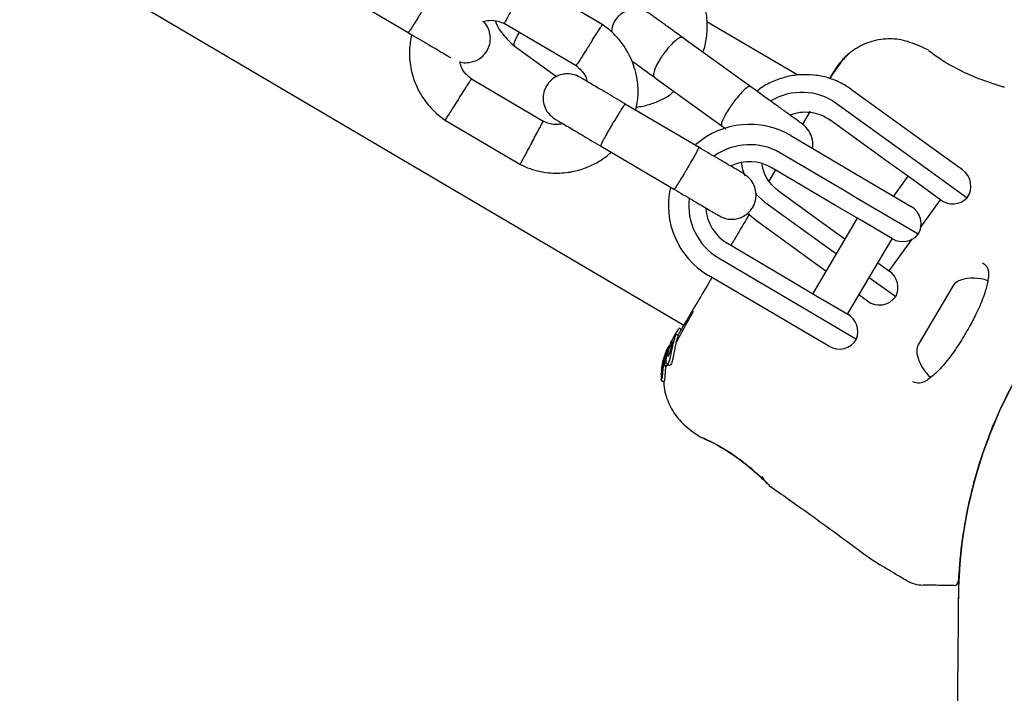
# Model space of a CAD drawing. Units: millimetres. Extents: x -5907 to 4839, y -3372 to 9219.
# Drawn here: x -315 to -194, y 2380 to 2463 of the extents above; entities that cross this region are included whole.
import ezdxf

# ---------------------------------------------------------------- set-up
doc = ezdxf.new("R2010")
doc.units = ezdxf.units.MM
doc.layers.add('Toestel 2D', color=7, linetype='Continuous', lineweight=20)

# ---------------------------------------------------------------- blocks, each defined once
blk = doc.blocks.new('BG-9406-RB')
at = {"layer": 'Toestel 2D', "linetype": 'Continuous', "lineweight": 25}
for p, q in [((-315.05, 2473.36), (-233.26, 2425.12)), ((-243.21, 2462.15), (-252.55, 2467.66)), ((-276.23, 2466.54), (-267.12, 2461.17)), ((-255.44, 2462.4), (-246.51, 2457.13)), ((-219.19, 2455.94), (-230.4, 2462.55)), ((-254.15, 2459.58), (-248.91, 2455.79)), ((-224.98, 2454.52), (-233.36, 2460.58)), ((-203.12, 2459.02), (-204.4, 2459.64)), ((-203.12, 2459.01), (-202.96, 2458.91)), ((-214.94, 2456.17), (-215.31, 2455.54)), ((-250.48, 2450.2), (-259.41, 2455.47)), ((-236.88, 2455.72), (-228.5, 2449.66)), ((-212.57, 2454.19), (-205.36, 2448.97)), ((-193.9, 2454.5), (-193.77, 2454.46)), ((-231.34, 2447.03), (-240.45, 2452.4)), ((-207.26, 2447.26), (-214.47, 2452.47)), ((-217.69, 2451.51), (-218.63, 2449.92)), ((-262.71, 2450.45), (-253.36, 2444.94)), ((-228.83, 2449.9), (-228.07, 2449.35)), ((-208.06, 2445.25), (-215.27, 2450.46)), ((-205.36, 2448.97), (-202.7, 2447.05)), ((-220.06, 2448.5), (-212.21, 2443.87)), ((-243.5, 2447.24), (-234.39, 2441.86)), ((-213.48, 2441.72), (-221.33, 2446.35)), ((-205.93, 2446.3), (-207.26, 2447.26)), ((-198.35, 2440.81), (-205.93, 2446.3)), ((-202.7, 2447.05), (-198.91, 2444.31)), ((-205.42, 2443.33), (-208.06, 2445.25)), ((-221.96, 2444.28), (-222.76, 2442.91)), ((-214.55, 2439.91), (-222.39, 2444.54)), ((-212.21, 2443.87), (-209, 2441.98)), ((-205.66, 2443.51), (-207.43, 2441.05)), ((-201.58, 2440.56), (-205.42, 2443.33)), ((-224.44, 2441.38), (-223.26, 2440.32)), ((-221.6, 2441.71), (-214.39, 2436.5)), ((-211.88, 2440.77), (-213.48, 2441.72)), ((-209, 2441.98), (-205.24, 2439.76)), ((-223.26, 2440.32), (-216.05, 2435.1)), ((-204.36, 2436.34), (-211.88, 2440.77)), ((-204.04, 2437.21), (-201.61, 2440.58)), ((-211.36, 2438.03), (-214.55, 2439.91)), ((-224.29, 2437.98), (-225.39, 2438.9)), ((-217.08, 2432.76), (-224.29, 2437.98)), ((-211.89, 2438.34), (-217.37, 2429.04)), ((-207.55, 2435.78), (-211.36, 2438.03)), ((-214.39, 2436.5), (-213.4, 2435.78)), ((-213.07, 2426.5), (-207.58, 2435.8)), ((-207.93, 2431.83), (-205.12, 2435.72)), ((-227.88, 2435.24), (-220.03, 2430.61)), ((-216.05, 2435.1), (-214.72, 2434.14)), ((-214.72, 2434.14), (-214.47, 2433.96)), ((-228.95, 2433.43), (-221.1, 2428.8)), ((-215.74, 2431.8), (-217.08, 2432.76)), ((-209.33, 2432.83), (-207.91, 2431.81)), ((-222.37, 2426.65), (-230.22, 2431.27)), ((-220.03, 2430.61), (-216.85, 2428.73)), ((-210.4, 2431.02), (-207.14, 2428.66)), ((-200.11, 2429.95), (-204.33, 2422.79)), ((-221.1, 2428.8), (-219.5, 2427.85)), ((-216.85, 2428.73), (-213.04, 2426.48)), ((-210.63, 2428.1), (-211.68, 2428.86)), ((-219.5, 2427.85), (-211.98, 2423.42)), ((-219.16, 2424.75), (-222.37, 2426.65)), ((-234.5, 2423.6), (-233.86, 2424.7)), ((-233.81, 2424.77), (-233.86, 2424.7)), ((-233.55, 2424.62), (-233.81, 2424.77)), ((-215.4, 2422.54), (-219.16, 2424.75)), ((-234.63, 2423.38), (-235.29, 2421.98)), ((-234.89, 2422.95), (-234.71, 2423.25)), ((-234.63, 2423.38), (-234.5, 2423.6)), ((-234.58, 2423.43), (-234.5, 2423.6)), ((-233.97, 2423.88), (-234.23, 2424.04)), ((-235.29, 2421.98), (-235.7, 2420.33)), ((-235.59, 2420.42), (-235.17, 2422.18)), ((-235.35, 2422.04), (-235.53, 2421.61)), ((-235.05, 2422.64), (-235.44, 2421.71)), ((-235.17, 2422.18), (-234.98, 2422.58)), ((-235.79, 2420.06), (-235.61, 2420.83)), ((-235.44, 2421.71), (-235.77, 2420.36)), ((-235.53, 2421.61), (-235.56, 2421.52)), ((-235.53, 2421.56), (-235.41, 2421.89)), ((-236, 2419.59), (-235.99, 2419.31)), ((-235.93, 2419.95), (-235.99, 2419.71)), ((-235.94, 2419.87), (-235.88, 2419.83)), ((-235.92, 2419.89), (-235.93, 2419.88)), ((-235.7, 2420.23), (-235.62, 2420.31)), ((-235.7, 2420.23), (-235.41, 2420.05)), ((-235.7, 2420.23), (-235.7, 2420.23)), ((-235.44, 2420.25), (-235.5, 2419.89)), ((-235.32, 2420.13), (-235.41, 2420.05)), ((-235.41, 2420.05), (-235.41, 2420.05)), ((-235.31, 2420.37), (-234.98, 2420.18)), ((-236.03, 2419.07), (-236.03, 2418.46)), ((-235.95, 2419.36), (-236.02, 2419.19)), ((-236.02, 2418.35), (-235.94, 2418.54)), ((-236.02, 2418.35), (-235.71, 2418.16)), ((-235.99, 2419.31), (-235.99, 2419.31)), ((-235.63, 2418.36), (-235.71, 2418.16)), ((-235.71, 2418.16), (-235.71, 2418.17)), ((-232.4, 2412.19), (-231.23, 2411.36)), ((-231.23, 2411.37), (-231.05, 2411.28)), ((-231.05, 2411.28), (-231.07, 2411.28)), ((-231.07, 2411.28), (-231.06, 2411.28)), ((-230.71, 2411.14), (-230.88, 2411.22)), ((-222.81, 2405.48), (-222.72, 2405.39)), ((-222.72, 2405.39), (-222.77, 2405.44)), ((-210.45, 2396.5), (-209.07, 2395.58)), ((-203.14, 2393.08), (-203.77, 2393.09))]:
    blk.add_line(p, q, dxfattribs=at)
at = {"layer": 'Toestel 2D', "linetype": 'Continuous', "lineweight": 25, "flags": 128}
blk.add_lwpolyline([(-226.18, 2445.19), (-226, 2444.32), (-225.74, 2443.53)], dxfattribs=at)
at = {"layer": 'Toestel 2D', "linetype": 'Continuous', "lineweight": 25}
for centre, radius, start, end in [((-218.73, 2446.5), 7.34, 54.5326, 121.1141), ((-225.14, 2439.89), 10, 59.4643, 131.3833), ((-142.28, 2391.01), 57.15, 89.4643, 179.5982), ((-225.14, 2439.89), 7.5, 59.4643, 125.6285), ((-225.14, 2439.89), 5.4, 59.4643, 114.977), ((-200.38, 2442.28), 2.5, 324.1269, 54.1269), ((-225.14, 2439.89), 10, 167.1881, 239.4643), ((-225.14, 2439.89), 7.5, 173.1103, 239.4643), ((-200.12, 2442.59), 2.5, 234.1269, 314.92), ((-225.14, 2439.89), 5.4, 184.0027, 239.4643), ((-206.51, 2437.61), 2.5, 329.4643, 59.4643), ((-206.28, 2437.94), 2.5, 239.4643, 320.2574), ((-209.37, 2429.78), 2.5, 333.3338, 54.1269), ((-198.68, 2429.11), 1.65, 106.9933, 149.4643), ((-197.6, 2425.55), 5.38, 70.4572, 106.9933), ((-209.17, 2430.13), 2.5, 234.1269, 324.1269), ((-214.31, 2424.33), 2.5, 338.6712, 59.4643), ((-214.13, 2424.69), 2.5, 239.4643, 329.4643), ((-202.91, 2421.95), 1.65, 149.4643, 191.9353), ((-199.26, 2422.72), 5.38, 191.9353, 228.5286), ((-199.94, 2393.55), 0.5, 269.4643, 357.2241)]:
    blk.add_arc(centre, radius, start, end, dxfattribs=at)
for points, knots in [([(-230.9, 2458.8), (-230.87, 2458.87), (-230.61, 2459.5), (-230.37, 2460.89), (-230.31, 2463), (-230.82, 2465.35), (-231.71, 2467.15), (-232.63, 2468.36), (-233.27, 2469.06), (-233.75, 2469.47), (-233.99, 2469.68)], [0, 0, 0, 0, 0.018119, 0.169976, 0.344516, 0.54177, 0.761721, 0.840308, 0.921428, 1, 1, 1, 1]), ([(-264.14, 2466.38), (-264.14, 2466.38), (-264.13, 2466.37), (-264.17, 2466.25), (-264.4, 2465.79), (-264.77, 2465.11), (-265.17, 2464.42), (-265.5, 2463.84), (-265.76, 2463.41), (-266.1, 2462.85), (-266.5, 2462.2), (-266.88, 2461.59), (-267.11, 2461.27), (-267.18, 2461.2), (-267.19, 2461.21), (-267.19, 2461.21)], [0, 0, 0, 0, 0.004286, 0.111621, 0.218955, 0.326276, 0.433577, 0.48664, 0.539698, 0.592756, 0.700028, 0.807313, 0.914638, 0.995714, 1, 1, 1, 1]), ([(-253.93, 2464.99), (-253.93, 2464.98), (-254.1, 2464.67), (-254.43, 2464.06), (-254.85, 2463.28), (-255.17, 2462.68), (-255.31, 2462.42), (-255.35, 2462.34), (-255.35, 2462.35), (-255.35, 2462.35)], [0, 0, 0, 0, 0.008575, 0.223309, 0.438042, 0.652763, 0.867436, 0.973585, 1, 1, 1, 1]), ([(-237.35, 2463.47), (-237.64, 2463.64), (-238.18, 2463.96), (-239.03, 2464.1), (-239.74, 2464.04), (-240.41, 2463.85), (-240.95, 2463.54), (-241.43, 2463.09), (-241.82, 2462.57), (-242.09, 2461.95), (-242.13, 2461.47), (-242.15, 2461.29)], [0, 0, 0, 0, 0.149387, 0.280795, 0.391721, 0.482492, 0.610739, 0.687077, 0.773063, 0.91343, 1, 1, 1, 1]), ([(-233.25, 2460.5), (-233.76, 2460.87), (-234.79, 2461.61), (-236.03, 2462.51), (-236.97, 2463.19), (-237.23, 2463.38), (-237.35, 2463.47)], [0, 0, 0, 0, 0.250032, 0.500021, 0.750011, 1, 1, 1, 1]), ([(-260.82, 2457.61), (-260.78, 2457.59), (-260.48, 2457.47), (-259.91, 2457.48), (-259.22, 2457.59), (-258.58, 2457.86), (-258.06, 2458.23), (-257.65, 2458.7), (-257.3, 2459.26), (-257.09, 2459.93), (-257.05, 2460.71), (-257.21, 2461.5), (-257.52, 2462.2), (-257.88, 2462.5), (-257.99, 2462.58)], [0, 0, 0, 0, 0.015523, 0.122186, 0.21139, 0.284047, 0.387849, 0.452713, 0.523892, 0.636947, 0.718599, 0.821622, 0.947992, 1, 1, 1, 1]), ([(-257.99, 2462.58), (-257.72, 2462.64), (-257.1, 2462.77), (-256.18, 2462.68), (-255.61, 2462.42), (-255.36, 2462.31)], [0, 0, 0, 0, 0.304196, 0.705375, 1, 1, 1, 1]), ([(-256.48, 2462.65), (-256.32, 2462.27), (-256.03, 2461.61), (-255.37, 2460.8), (-254.74, 2460.09), (-254.25, 2459.68), (-254.01, 2459.47)], [0, 0, 0, 0, 0.298153, 0.529631, 0.768568, 1, 1, 1, 1]), ([(-244.88, 2459.65), (-244.88, 2459.67), (-244.86, 2459.69), (-244.83, 2459.74), (-244.71, 2459.92), (-244.43, 2460.37), (-244.01, 2461.02), (-243.59, 2461.67), (-243.33, 2462.07), (-243.25, 2462.2), (-243.26, 2462.18), (-243.26, 2462.18)], [0, 0, 0, 0, 0.008574, 0.015064, 0.041026, 0.1452, 0.355729, 0.570407, 0.785048, 0.999648, 1, 1, 1, 1]), ([(-239.14, 2451.63), (-239.03, 2452.25), (-238.78, 2453.6), (-238.97, 2455.8), (-239.71, 2458.17), (-240.81, 2459.92), (-241.86, 2461.05), (-242.58, 2461.7), (-243.11, 2462.07), (-243.37, 2462.25)], [0, 0, 0, 0, 0.154699, 0.337396, 0.539914, 0.762222, 0.840956, 0.921905, 1, 1, 1, 1]), ([(-267.47, 2461.37), (-266.69, 2460.92), (-265.15, 2460.01), (-263.27, 2458.9), (-262.14, 2458.23), (-261.98, 2458.14), (-261.95, 2458.12)], [0, 0, 0, 0, 0.309327, 0.618477, 0.927626, 1, 1, 1, 1]), ([(-266.77, 2460.97), (-266.89, 2460.35), (-267.13, 2459), (-266.95, 2456.79), (-266.21, 2454.43), (-265.1, 2452.68), (-264.05, 2451.54), (-263.33, 2450.9), (-262.81, 2450.53), (-262.55, 2450.34)], [0, 0, 0, 0, 0.154701, 0.337398, 0.539915, 0.762223, 0.840957, 0.921906, 1, 1, 1, 1]), ([(-253.5, 2461.25), (-253.62, 2461.06), (-253.89, 2460.62), (-254.14, 2460.05), (-254.19, 2459.71), (-254.15, 2459.57), (-254.11, 2459.56), (-254.1, 2459.55)], [0, 0, 0, 0, 0.219686, 0.517811, 0.81588, 0.963282, 1, 1, 1, 1]), ([(-244.88, 2459.65), (-244.89, 2459.64), (-244.9, 2459.62), (-244.94, 2459.57), (-245.05, 2459.39), (-245.34, 2458.94), (-245.76, 2458.29), (-246.18, 2457.64), (-246.44, 2457.24), (-246.52, 2457.11), (-246.51, 2457.13), (-246.51, 2457.13)], [0, 0, 0, 0, 0.008575, 0.015065, 0.041031, 0.145218, 0.355772, 0.570496, 0.785185, 0.999813, 1, 1, 1, 1]), ([(-233.36, 2460.58), (-233.36, 2460.58), (-233.44, 2460.63), (-233.65, 2460.63), (-234.13, 2460.35), (-234.72, 2459.82), (-235.25, 2459.22), (-235.66, 2458.69), (-235.94, 2458.28), (-236.3, 2457.73), (-236.67, 2457.05), (-236.94, 2456.37), (-237.01, 2455.92), (-236.93, 2455.76), (-236.88, 2455.72), (-236.88, 2455.72)], [0, 0, 0, 0, 0.0042865, 0.1116213, 0.2189554, 0.3262763, 0.4335768, 0.4866395, 0.5396978, 0.5927561, 0.7000285, 0.8073133, 0.9146378, 0.9957135, 1, 1, 1, 1]), ([(-204.33, 2459.61), (-205.03, 2459.88), (-206.43, 2460.43), (-208.7, 2460.47), (-210.91, 2459.97), (-212.17, 2459.14), (-212.79, 2458.72)], [0, 0, 0, 0, 0.249942, 0.499965, 0.750054, 1, 1, 1, 1]), ([(-212.8, 2458.71), (-213.02, 2458.51), (-213.44, 2458.12), (-214.28, 2457.03), (-214.95, 2456.01), (-215.27, 2455.53)], [0, 0, 0, 0, 0.353978, 0.696965, 1, 1, 1, 1]), ([(-212.78, 2458.73), (-213.17, 2458.39), (-213.92, 2457.73), (-214.61, 2456.68), (-214.94, 2456.17)], [0, 0, 0, 0, 0.511239, 1, 1, 1, 1]), ([(-195.92, 2455.16), (-196.3, 2455.3), (-197.07, 2455.58), (-198.38, 2456.13), (-199.67, 2456.76), (-200.85, 2457.42), (-201.84, 2458.06), (-202.56, 2458.57), (-202.97, 2458.89), (-203.02, 2458.93), (-203.04, 2458.95)], [0, 0, 0, 0, 0.1337963, 0.2665516, 0.3990221, 0.5315067, 0.6651488, 0.8006045, 0.9372563, 1, 1, 1, 1]), ([(-202.97, 2458.92), (-202.97, 2458.92), (-202.98, 2458.92), (-202.96, 2458.91), (-202.95, 2458.9)], [0, 0, 0, 0, 0.107576, 1, 1, 1, 1]), ([(-259.28, 2455.38), (-259.56, 2455.6), (-260.07, 2456.02), (-260.63, 2456.79), (-260.76, 2457.35), (-260.82, 2457.61)], [0, 0, 0, 0, 0.3848595, 0.7145349, 1, 1, 1, 1]), ([(-246.64, 2457.22), (-246.36, 2457), (-245.84, 2456.58), (-245.31, 2455.85), (-245.19, 2455.34), (-245.14, 2455.13)], [0, 0, 0, 0, 0.406322, 0.754386, 1, 1, 1, 1]), ([(-239.68, 2457.74), (-239.62, 2457.7), (-239.27, 2457.45), (-238.28, 2456.73), (-237.27, 2456), (-236.76, 2455.64)], [0, 0, 0, 0, 0.092219, 0.546071, 1, 1, 1, 1]), ([(-246.04, 2455.7), (-246.33, 2455.84), (-246.88, 2456.1), (-247.72, 2456.15), (-248.42, 2456.02), (-249.06, 2455.75), (-249.58, 2455.38), (-249.99, 2454.91), (-250.33, 2454.36), (-250.55, 2453.69), (-250.59, 2452.91), (-250.44, 2452.1), (-249.98, 2451.2), (-249.4, 2450.77), (-249.09, 2450.54)], [0, 0, 0, 0, 0.101895, 0.190609, 0.264804, 0.325235, 0.411571, 0.465521, 0.524723, 0.618755, 0.686668, 0.772356, 0.877462, 1, 1, 1, 1]), ([(-216.88, 2455.91), (-217.42, 2455.97), (-218.54, 2456.08), (-220.26, 2455.87), (-221.95, 2455.36), (-223.3, 2454.72), (-224, 2454.17), (-224.24, 2453.98)], [0, 0, 0, 0, 0.208982, 0.434157, 0.659575, 0.885279, 1, 1, 1, 1]), ([(-261.03, 2452.94), (-261.02, 2452.95), (-260.84, 2453.25), (-260.46, 2453.83), (-259.98, 2454.58), (-259.62, 2455.15), (-259.45, 2455.4), (-259.41, 2455.47), (-259.41, 2455.46), (-259.41, 2455.46)], [0, 0, 0, 0, 0.008575, 0.223309, 0.438042, 0.652763, 0.867436, 0.973585, 1, 1, 1, 1]), ([(-240.33, 2452.33), (-241.09, 2452.78), (-242.62, 2453.69), (-244.51, 2454.8), (-245.8, 2455.56), (-245.96, 2455.65), (-246.03, 2455.69)], [0, 0, 0, 0, 0.252143, 0.504247, 0.756352, 1, 1, 1, 1]), ([(-218.61, 2449.91), (-218.6, 2449.9), (-218.56, 2449.87), (-218.83, 2450.07), (-219.4, 2450.48), (-220.26, 2451.11), (-221.35, 2451.9), (-222.61, 2452.8), (-223.96, 2453.78), (-224.86, 2454.43), (-225.31, 2454.76)], [0, 0, 0, 0, 0.048072, 0.18405, 0.320028, 0.456006, 0.591984, 0.727962, 0.86394, 1, 1, 1, 1]), ([(-212.57, 2454.19), (-212.87, 2454.38), (-213.64, 2454.91), (-215.04, 2455.51), (-216.21, 2455.87), (-216.83, 2455.91), (-216.88, 2455.91)], [0, 0, 0, 0, 0.226913, 0.600045, 0.973403, 1, 1, 1, 1]), ([(-193.77, 2454.46), (-193.8, 2454.47), (-193.86, 2454.48), (-194.31, 2454.62), (-194.99, 2454.84), (-195.61, 2455.05), (-195.92, 2455.16)], [0, 0, 0, 0, 0.2514, 0.502308, 0.751671, 1, 1, 1, 1]), ([(-239.09, 2452.01), (-238.56, 2452.1), (-237.55, 2452.27), (-236.19, 2452.84), (-235.13, 2453.36), (-234.63, 2453.82), (-234.46, 2453.97)], [0, 0, 0, 0, 0.315281, 0.601762, 0.86538, 1, 1, 1, 1]), ([(-225.05, 2454.57), (-225.05, 2454.57), (-225.1, 2454.61), (-225.28, 2454.57), (-225.7, 2454.25), (-226.25, 2453.7), (-226.77, 2453.08), (-227.17, 2452.55), (-227.46, 2452.15), (-227.82, 2451.6), (-228.22, 2450.94), (-228.53, 2450.28), (-228.64, 2449.87), (-228.61, 2449.74), (-228.57, 2449.71), (-228.57, 2449.71)], [0, 0, 0, 0, 0.0042865, 0.1116213, 0.2189554, 0.3262763, 0.4335768, 0.4866395, 0.5396978, 0.5927561, 0.7000285, 0.8073133, 0.9146378, 0.9957135, 1, 1, 1, 1]), ([(-261.03, 2452.94), (-261.04, 2452.93), (-261.23, 2452.64), (-261.6, 2452.06), (-262.08, 2451.31), (-262.44, 2450.74), (-262.61, 2450.48), (-262.65, 2450.41), (-262.65, 2450.42), (-262.65, 2450.42)], [0, 0, 0, 0, 0.008575, 0.223306, 0.438036, 0.652739, 0.867401, 0.973557, 1, 1, 1, 1]), ([(-240.45, 2452.4), (-240.45, 2452.4), (-240.46, 2452.41), (-240.55, 2452.31), (-240.84, 2451.89), (-241.25, 2451.24), (-241.67, 2450.56), (-242.01, 2449.98), (-242.26, 2449.55), (-242.59, 2448.99), (-242.97, 2448.32), (-243.31, 2447.69), (-243.48, 2447.33), (-243.51, 2447.24), (-243.5, 2447.24), (-243.5, 2447.24)], [0, 0, 0, 0, 0.0042865, 0.1116213, 0.2189554, 0.3262763, 0.4335768, 0.4866395, 0.5396978, 0.5927561, 0.7000285, 0.8073133, 0.9146378, 0.9957135, 1, 1, 1, 1]), ([(-220.15, 2451.03), (-219.96, 2451.11), (-219.38, 2451.36), (-218.32, 2451.46), (-217.06, 2451.33), (-216.03, 2450.96), (-215.47, 2450.59), (-215.26, 2450.45)], [0, 0, 0, 0, 0.115766, 0.360291, 0.60604, 0.85324, 1, 1, 1, 1]), ([(-251.99, 2447.61), (-251.98, 2447.62), (-251.82, 2447.93), (-251.49, 2448.53), (-251.07, 2449.32), (-250.75, 2449.91), (-250.6, 2450.18), (-250.56, 2450.25), (-250.57, 2450.24), (-250.57, 2450.24)], [0, 0, 0, 0, 0.008578, 0.223386, 0.438195, 0.652991, 0.867739, 0.973924, 1, 1, 1, 1]), ([(-248.15, 2449.98), (-248.34, 2449.94), (-248.89, 2449.83), (-249.74, 2449.91), (-250.31, 2450.18), (-250.55, 2450.29)], [0, 0, 0, 0, 0.241277, 0.678734, 1, 1, 1, 1]), ([(-249.08, 2450.53), (-249, 2450.48), (-248.85, 2450.39), (-247.56, 2449.63), (-245.67, 2448.52), (-244.14, 2447.61), (-243.38, 2447.16)], [0, 0, 0, 0, 0.243648, 0.495753, 0.747857, 1, 1, 1, 1]), ([(-217.4, 2446.93), (-217.38, 2447.07), (-217.31, 2447.47), (-217.41, 2448.22), (-217.79, 2449.17), (-218.34, 2449.67), (-218.64, 2449.93)], [0, 0, 0, 0, 0.124096, 0.366512, 0.660521, 1, 1, 1, 1]), ([(-251.99, 2447.61), (-252, 2447.6), (-252.16, 2447.29), (-252.49, 2446.68), (-252.91, 2445.9), (-253.23, 2445.31), (-253.38, 2445.04), (-253.42, 2444.96), (-253.41, 2444.97), (-253.41, 2444.98)], [0, 0, 0, 0, 0.008575, 0.223298, 0.438019, 0.652713, 0.867367, 0.973519, 1, 1, 1, 1]), ([(-199.38, 2391.54), (-199.37, 2392.52), (-199.36, 2395.12), (-198.87, 2399.33), (-197.98, 2404.09), (-196.69, 2408.71), (-195.02, 2413.2), (-192.95, 2417.58), (-190.52, 2421.77), (-187.77, 2425.71), (-184.7, 2429.4), (-181.3, 2432.86), (-177.61, 2436.01), (-173.72, 2438.81), (-169.6, 2441.28), (-165.25, 2443.41), (-160.74, 2445.17), (-156.14, 2446.52), (-151.44, 2447.48), (-146.63, 2448.08), (-143.37, 2448.13), (-141.74, 2448.16)], [0, 0, 0, 0, 0.032558, 0.086958, 0.141358, 0.194228, 0.247097, 0.301507, 0.355917, 0.408867, 0.461816, 0.516309, 0.570802, 0.623691, 0.676579, 0.730995, 0.78541, 0.838295, 0.89118, 0.945591, 1, 1, 1, 1]), ([(-253.52, 2445.02), (-253.18, 2444.86), (-252.46, 2444.51), (-250.98, 2444.05), (-249.12, 2443.81), (-247.06, 2443.99), (-245.3, 2444.49), (-243.86, 2445.2), (-242.85, 2445.86), (-242.36, 2446.32), (-242.19, 2446.47)], [0, 0, 0, 0, 0.094528, 0.195688, 0.383516, 0.552509, 0.702645, 0.833905, 0.946271, 1, 1, 1, 1]), ([(-231.41, 2447.07), (-231.41, 2447.07), (-231.4, 2447.06), (-231.44, 2446.94), (-231.67, 2446.48), (-232.04, 2445.8), (-232.44, 2445.11), (-232.77, 2444.54), (-233.03, 2444.11), (-233.37, 2443.54), (-233.77, 2442.89), (-234.15, 2442.29), (-234.38, 2441.96), (-234.45, 2441.9), (-234.46, 2441.9), (-234.46, 2441.9)], [0, 0, 0, 0, 0.004286, 0.111621, 0.218955, 0.326276, 0.433577, 0.48664, 0.539698, 0.592756, 0.700028, 0.807313, 0.914638, 0.995714, 1, 1, 1, 1]), ([(-225.82, 2443.77), (-225.91, 2443.83), (-226.1, 2443.94), (-227.46, 2444.74), (-229.38, 2445.88), (-230.92, 2446.78), (-231.69, 2447.23)], [0, 0, 0, 0, 0.249964, 0.499928, 0.749892, 1, 1, 1, 1]), ([(-221.59, 2441.7), (-221.73, 2441.81), (-222.21, 2442.18), (-222.87, 2442.97), (-223.41, 2443.98), (-223.54, 2444.68), (-223.59, 2444.95)], [0, 0, 0, 0, 0.139337, 0.464496, 0.789829, 1, 1, 1, 1]), ([(-228.86, 2438.6), (-228.57, 2438.47), (-228.03, 2438.21), (-227.18, 2438.16), (-226.49, 2438.29), (-225.85, 2438.55), (-225.33, 2438.93), (-224.92, 2439.39), (-224.57, 2439.95), (-224.36, 2440.62), (-224.32, 2441.4), (-224.47, 2442.2), (-224.93, 2443.1), (-225.51, 2443.54), (-225.82, 2443.77)], [0, 0, 0, 0, 0.101895, 0.190609, 0.264804, 0.325235, 0.411571, 0.465521, 0.524723, 0.618755, 0.686668, 0.772356, 0.877462, 1, 1, 1, 1]), ([(-234.74, 2442.07), (-233.97, 2441.61), (-232.43, 2440.71), (-230.51, 2439.57), (-229.15, 2438.77), (-228.96, 2438.66), (-228.86, 2438.6)], [0, 0, 0, 0, 0.250108, 0.500072, 0.750036, 1, 1, 1, 1]), ([(-225.14, 2438.88), (-225.64, 2438.04), (-226.42, 2436.7), (-227.17, 2435.44), (-227.44, 2434.98)], [0, 0, 0, 0, 0.632708, 1, 1, 1, 1]), ([(-196.46, 2432.84), (-196.28, 2432.71), (-195.97, 2432.49), (-195.79, 2432.12), (-195.71, 2431.66), (-195.71, 2430.91), (-195.91, 2429.92), (-196.25, 2428.85), (-196.67, 2427.76), (-197.28, 2426.41), (-198.13, 2424.8), (-199.2, 2422.99), (-200.47, 2421.15), (-201.89, 2419.42), (-202.83, 2418.7), (-203.32, 2418.33)], [0, 0, 0, 0, 0.090717, 0.1586186, 0.2054914, 0.2715974, 0.351197, 0.3969886, 0.4523718, 0.5185336, 0.5952904, 0.6824719, 0.7794926, 0.8854504, 1, 1, 1, 1]), ([(-229.78, 2431.02), (-229.91, 2430.79), (-230.63, 2429.58), (-231.22, 2428.57), (-231.71, 2427.74)], [0, 0, 0, 0, 0.187981, 1, 1, 1, 1]), ([(-231.71, 2427.74), (-232.27, 2426.8), (-233.25, 2425.14), (-233.76, 2424.27), (-233.98, 2423.89)], [0, 0, 0, 0, 0.569198, 1, 1, 1, 1]), ([(-232.1, 2426.81), (-232.61, 2425.89), (-233.42, 2424.44), (-233.96, 2423.43), (-234.16, 2423.05)], [0, 0, 0, 0, 0.6331167, 1, 1, 1, 1]), ([(-234.41, 2423.46), (-234.46, 2423.3), (-234.55, 2422.97), (-234.69, 2422.34), (-234.83, 2421.69), (-234.95, 2421.09), (-235.08, 2420.64), (-235.2, 2420.39), (-235.31, 2420.34), (-235.39, 2420.49), (-235.42, 2420.84), (-235.37, 2421.36), (-235.24, 2421.89), (-235.13, 2422.21), (-235.09, 2422.31)], [0, 0, 0, 0, 0.086233, 0.172447, 0.259808, 0.348885, 0.435616, 0.516862, 0.595546, 0.677814, 0.767625, 0.863283, 0.957376, 1, 1, 1, 1]), ([(-235.09, 2422.31), (-235.02, 2422.5), (-234.87, 2422.87), (-234.63, 2423.36), (-234.41, 2423.75), (-234.33, 2423.89), (-234.29, 2423.96)], [0, 0, 0, 0, 0.246358, 0.49267, 0.741252, 1, 1, 1, 1]), ([(-233.98, 2423.86), (-233.98, 2423.86), (-233.96, 2423.87), (-234.03, 2423.65), (-234.14, 2423.24), (-234.27, 2422.69), (-234.4, 2422.05), (-234.52, 2421.4), (-234.64, 2420.8), (-234.76, 2420.38), (-234.88, 2420.17), (-234.95, 2420.18), (-234.98, 2420.19)], [0, 0, 0, 0, 0.058789, 0.169058, 0.27728, 0.382957, 0.48942, 0.599347, 0.710611, 0.816625, 0.914505, 1, 1, 1, 1]), ([(-234.24, 2424.03), (-234.23, 2424.03), (-234.21, 2424.06), (-234.27, 2423.93), (-234.34, 2423.7), (-234.4, 2423.51), (-234.41, 2423.46)], [0, 0, 0, 0, 0.025458, 0.450632, 0.874358, 1, 1, 1, 1]), ([(-235.41, 2421.89), (-235.38, 2421.97), (-235.31, 2422.12), (-235.23, 2422.31), (-235.19, 2422.38), (-235.17, 2422.41)], [0, 0, 0, 0, 0.400495, 0.801119, 1, 1, 1, 1]), ([(-234.63, 2423.09), (-234.65, 2423.03), (-234.68, 2422.91), (-234.75, 2422.67), (-234.82, 2422.42), (-234.89, 2422.16), (-234.95, 2421.9), (-235.02, 2421.67), (-235.08, 2421.47), (-235.14, 2421.33), (-235.18, 2421.27), (-235.21, 2421.32), (-235.21, 2421.46), (-235.19, 2421.65), (-235.14, 2421.88), (-235.08, 2422.13), (-234.99, 2422.39), (-234.93, 2422.55), (-234.9, 2422.63)], [0, 0, 0, 0, 0.062543, 0.125171, 0.186905, 0.250427, 0.314015, 0.375756, 0.438434, 0.50057, 0.562617, 0.624964, 0.686997, 0.749585, 0.811766, 0.874774, 0.93795, 1, 1, 1, 1]), ([(-235.94, 2419.88), (-235.94, 2419.92), (-235.93, 2420), (-235.89, 2420.33), (-235.79, 2420.77), (-235.67, 2421.2), (-235.58, 2421.45), (-235.56, 2421.52)], [0, 0, 0, 0, 0.213295, 0.432319, 0.665179, 0.906495, 1, 1, 1, 1]), ([(-235.99, 2419.71), (-235.99, 2419.7), (-235.99, 2419.67), (-236, 2419.63), (-236, 2419.6), (-236, 2419.59), (-236, 2419.59), (-236, 2419.59)], [0, 0, 0, 0, 0.237502, 0.475171, 0.706048, 0.918379, 1, 1, 1, 1]), ([(-235.85, 2420.04), (-235.86, 2419.96), (-235.88, 2419.81), (-235.91, 2419.6), (-235.93, 2419.44), (-235.94, 2419.37), (-235.95, 2419.36), (-235.95, 2419.36)], [0, 0, 0, 0, 0.2418772, 0.4839596, 0.7179536, 0.9300861, 1, 1, 1, 1]), ([(-235.79, 2420.06), (-235.81, 2419.89), (-235.85, 2419.56), (-235.88, 2419.09), (-235.91, 2418.73), (-235.93, 2418.57), (-235.94, 2418.55), (-235.94, 2418.54)], [0, 0, 0, 0, 0.243181, 0.486372, 0.725711, 0.937669, 1, 1, 1, 1]), ([(-235.9, 2420.01), (-235.9, 2419.99), (-235.9, 2419.97), (-235.91, 2419.93), (-235.91, 2419.91), (-235.91, 2419.89), (-235.92, 2419.89), (-235.92, 2419.89)], [0, 0, 0, 0, 0.250233, 0.500762, 0.741542, 0.963451, 1, 1, 1, 1]), ([(-235.7, 2420.23), (-235.7, 2420.23), (-235.7, 2420.24), (-235.7, 2420.26), (-235.7, 2420.29), (-235.7, 2420.31), (-235.7, 2420.33)], [0, 0, 0, 0, 0.237177, 0.484231, 0.750802, 1, 1, 1, 1]), ([(-235.5, 2419.89), (-235.52, 2419.72), (-235.55, 2419.38), (-235.57, 2418.9), (-235.59, 2418.54), (-235.61, 2418.38), (-235.62, 2418.36), (-235.63, 2418.36)], [0, 0, 0, 0, 0.246109, 0.492238, 0.733778, 0.944472, 1, 1, 1, 1]), ([(-235.59, 2420.42), (-235.59, 2420.41), (-235.6, 2420.38), (-235.6, 2420.35), (-235.61, 2420.32), (-235.61, 2420.31), (-235.62, 2420.31), (-235.62, 2420.31)], [0, 0, 0, 0, 0.240862, 0.482183, 0.709917, 0.917842, 1, 1, 1, 1]), ([(-235.3, 2420.25), (-235.3, 2420.23), (-235.3, 2420.21), (-235.31, 2420.17), (-235.31, 2420.14), (-235.32, 2420.13), (-235.32, 2420.13), (-235.32, 2420.13)], [0, 0, 0, 0, 0.243292, 0.487115, 0.715265, 0.921392, 1, 1, 1, 1]), ([(-236.03, 2419.07), (-236.03, 2419.08), (-236.03, 2419.11), (-236.02, 2419.15), (-236.02, 2419.18), (-236.02, 2419.19), (-236.02, 2419.19), (-236.02, 2419.19)], [0, 0, 0, 0, 0.253066, 0.506649, 0.743059, 0.950847, 1, 1, 1, 1]), ([(-236.02, 2418.35), (-236.02, 2418.35), (-236.02, 2418.35), (-236.03, 2418.36), (-236.03, 2418.38), (-236.03, 2418.41), (-236.03, 2418.44), (-236.03, 2418.45), (-236.03, 2418.46)], [0, 0, 0, 0, 0.17159, 0.342859, 0.522369, 0.727942, 0.966288, 1, 1, 1, 1]), ([(-203.32, 2418.33), (-203.62, 2418.17), (-204.22, 2417.83), (-204.78, 2418.06), (-205.05, 2418.17)], [0, 0, 0, 0, 0.50242, 1, 1, 1, 1]), ([(-235.68, 2418.26), (-235.69, 2418.09), (-235.73, 2417.17), (-235.18, 2415.55), (-234.07, 2413.58), (-232.91, 2412.62), (-232.33, 2412.14)], [0, 0, 0, 0, 0.072595, 0.381813, 0.690956, 1, 1, 1, 1]), ([(-231.23, 2411.37), (-231.19, 2411.36), (-231.12, 2411.33), (-230.58, 2411.09), (-229.76, 2410.69), (-228.73, 2410.14), (-227.58, 2409.44), (-226.41, 2408.61), (-225.3, 2407.73), (-224.68, 2407.2), (-224.37, 2406.93)], [0, 0, 0, 0, 0.127955, 0.255247, 0.381049, 0.505466, 0.628551, 0.751811, 0.875623, 1, 1, 1, 1]), ([(-230.72, 2411.18), (-230.74, 2411.18), (-230.84, 2411.18), (-230.91, 2411.21), (-230.96, 2411.24)], [0, 0, 0, 0, 0.166252, 1, 1, 1, 1]), ([(-230.75, 2411.19), (-230.74, 2411.19), (-230.7, 2411.17), (-230.3, 2410.99), (-229.52, 2410.61), (-228.46, 2410.02), (-227.47, 2409.4), (-226.47, 2408.7), (-225.32, 2407.81), (-224.36, 2406.98), (-223.67, 2406.36), (-223.43, 2406.13), (-223.31, 2406.01)], [0, 0, 0, 0, 0.081366, 0.163109, 0.302855, 0.414072, 0.497875, 0.581715, 0.692622, 0.831409, 0.912178, 1, 1, 1, 1]), ([(-222.83, 2405.49), (-222.83, 2405.49), (-222.86, 2405.53), (-223.14, 2405.79), (-223.64, 2406.27), (-224.13, 2406.71), (-224.37, 2406.93)], [0, 0, 0, 0, 0.003287, 0.337354, 0.669366, 1, 1, 1, 1]), ([(-223.64, 2406.5), (-223.51, 2406.29), (-223.23, 2405.84), (-222.94, 2405.59), (-222.79, 2405.46)], [0, 0, 0, 0, 0.485194, 1, 1, 1, 1]), ([(-222.73, 2405.36), (-221.21, 2404.3), (-217.07, 2401.39), (-213, 2398.38), (-210.42, 2396.48)], [0, 0, 0, 0, 0.3671891, 1, 1, 1, 1]), ([(-205.78, 2393.64), (-206.24, 2393.91), (-207.18, 2394.46), (-208.25, 2395.1), (-208.94, 2395.5), (-209.03, 2395.55), (-209.07, 2395.58)], [0, 0, 0, 0, 0.243638, 0.4946, 0.747308, 1, 1, 1, 1]), ([(-199.39, 2394.33), (-199.4, 2394.16), (-199.43, 2393.63), (-199.44, 2393.57), (-199.44, 2393.53)], [0, 0, 0, 0, 0.3043454, 1, 1, 1, 1]), ([(-199.94, 2393.05), (-200.36, 2393.05), (-201.37, 2393.06), (-202.53, 2393.07), (-202.93, 2393.08), (-203.14, 2393.08)], [0, 0, 0, 0, 0.255236, 0.622262, 1, 1, 1, 1]), ([(-199.43, 2391.55), (-199.43, 2391.47), (-199.43, 2391.33), (-199.43, 2390.83), (-199.44, 2390), (-199.45, 2388.82), (-199.46, 2387.35), (-199.48, 2385.62), (-199.5, 2383.69), (-199.52, 2381.54), (-199.54, 2379.19), (-199.56, 2376.67), (-199.59, 2374.03), (-199.61, 2371.3), (-199.64, 2368.49), (-199.67, 2365.65), (-199.69, 2362.79), (-199.72, 2359.93), (-199.75, 2357.09), (-199.77, 2354.3), (-199.8, 2351.58), (-199.82, 2348.98), (-199.85, 2346.53), (-199.87, 2344.21), (-199.89, 2341.88), (-199.91, 2339.44), (-199.94, 2336.61), (-199.97, 2333.34), (-200, 2329.57), (-200.04, 2325.43), (-200.09, 2320.88), (-200.13, 2315.9), (-200.18, 2310.45), (-200.24, 2304.7), (-200.29, 2298.65), (-200.35, 2292.3), (-200.42, 2285.46), (-200.49, 2278.12), (-200.56, 2270.23), (-200.64, 2261.77), (-200.72, 2252.72), (-200.81, 2243.03), (-200.91, 2232.68), (-201.01, 2221.65), (-201.12, 2209.91), (-201.24, 2197.68), (-201.36, 2184.94), (-201.48, 2171.69), (-201.61, 2157.62), (-201.75, 2142.73), (-201.85, 2132.45), (-201.9, 2127.25)], [0, 0, 0, 0, 0.0267616, 0.0528853, 0.0782545, 0.1028309, 0.1266276, 0.1496566, 0.1719278, 0.1934476, 0.2151852, 0.2360945, 0.2561732, 0.2754196, 0.2938325, 0.3114119, 0.328158, 0.3440712, 0.3591519, 0.3734002, 0.3868162, 0.3994001, 0.4105028, 0.4208657, 0.4307357, 0.4412169, 0.4524419, 0.4663578, 0.4812695, 0.4971769, 0.5140801, 0.531979, 0.5508735, 0.5707635, 0.5898705, 0.6098138, 0.6305934, 0.6522097, 0.6746631, 0.6979543, 0.7220841, 0.7470526, 0.7728572, 0.7994942, 0.8269592, 0.8552503, 0.882693, 0.9108987, 0.9398873, 0.9696387, 1, 1, 1, 1])]:
    blk.add_open_spline(points, degree=3, knots=knots, dxfattribs=at)
blk.add_open_spline([(-205.78, 2393.64), (-205.47, 2393.48), (-204.84, 2393.17), (-204.14, 2393.11), (-203.79, 2393.09)], degree=3, dxfattribs=at)

msp = doc.modelspace()

# ---------------------------------------------------------------- block references
msp.add_blockref('BG-9406-RB', (0, 0))

doc.saveas('drawing.dxf')
